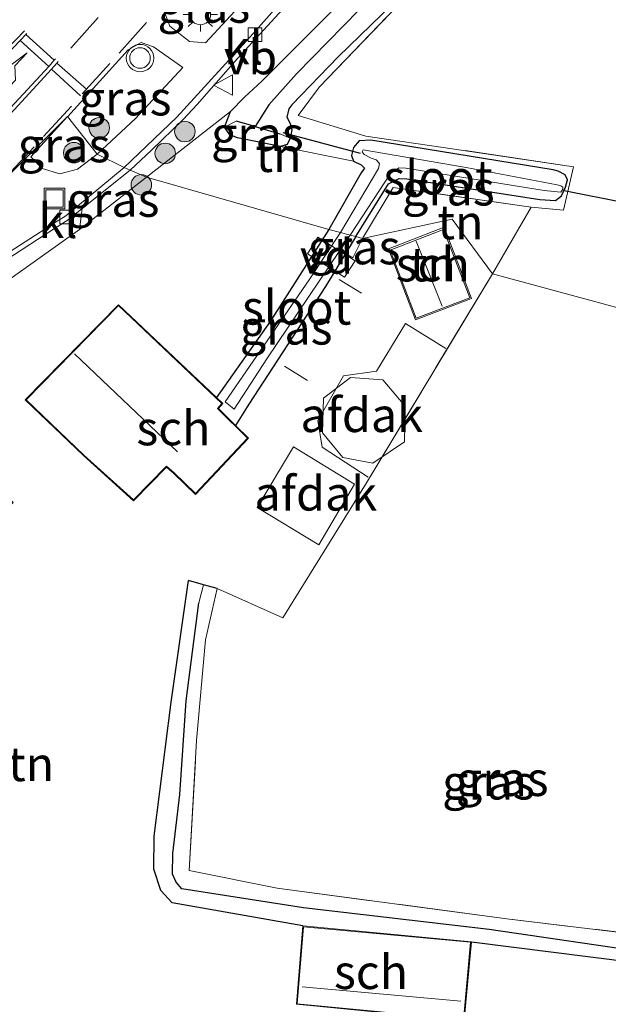
# Model space of a CAD drawing. Units: metres. Extents: x 249989 to 260003, y 468748 to 474541.
# Drawn here: x 253860 to 253903, y 469250 to 469322 of the extents above; entities that cross this region are included whole.
import ezdxf
from ezdxf.enums import TextEntityAlignment as Align

# ---------------------------------------------------------------- set-up
doc = ezdxf.new("R2010")
doc.units = ezdxf.units.M
doc.linetypes.add('IE-TERREINAFSCHEIDING', pattern=[10, 8, -2])
doc.linetypes.add('VW-3-9_STREEP', pattern=[12, 3, -9])
doc.layers.get('0').update_dxf_attribs({"lineweight": 25})
for name, color, linetype, lineweight in [('B-ME-AL-OVERIG-GV-B7', 7, 'BV-GELEIDERAIL', 18), ('B-ME-GR-BOOM-S-B1', 93, 'Continuous', 18), ('B-ME-IE-GRASLAND-GV-B6', 93, 'Continuous', 18), ('B-ME-IE-GRONDWERKLIJN-GROND_INGERICHT-GV-B6', 253, 'Continuous', 18), ('B-ME-IE-HULPGEOMETRIE-L-B1', 53, 'Continuous', 18), ('B-ME-IE-INRICHTINGSELEMENT-S-B1', 253, 'Continuous', 18), ('B-ME-IE-MEUBILAIR_WEGMEUBILAIR-LICHTMAST-S-B1', 8, 'Continuous', 18), ('B-ME-IE-TERREINAFSCHEIDING-RASTERHEKWERK-L-B1', 8, 'IE-TERREINAFSCHEIDING', 18), ('B-ME-KG-KADASTRAAL-DAKRAND-L-B1', 13, 'Continuous', 18), ('B-ME-KG-KADASTRAAL-NOKLIJN-L-B1', 13, 'Continuous', 18), ('B-ME-OG-BEBOUWING-GV-B6', 173, 'Continuous', 18), ('B-ME-OG-WATER-GV-B6', 153, 'Continuous', 18), ('B-ME-VH-VERH_SOORT-BITUMEN-GV-B6', 8, 'IE-TERREINAFSCHEIDING-NATUURLIJK-HOUTWAL', 18), ('B-ME-VH-VERH_SOORT-KLINKERS-GV-B6', 8, 'IE-TERREINAFSCHEIDING-NATUURLIJK-HOUTWAL', 18), ('B-ME-VV-KOLK-S-B1', 8, 'Continuous', 18), ('B-ME-VW-MARKERING-39STREEP-015-L-B1', 255, 'VW-3-9_STREEP', 18), ('B-ME-VW-MARKERING-PIJLLI750-S-B1', 7, 'Continuous', 18), ('B-ME-VW-MARKERING-STREEP-015-L-B1', 7, 'Continuous', 18), ('B-ME-VW-MEUBILAIR_WEGMEUBILAIR-VERKEERSBORD-S-B1', 8, 'Continuous', 18), ('B-ME-VW-MEUBILAIR_WEGMEUBILAIR-VERKEERSLICHT-S-B1', 13, 'Continuous', 18)]:
    doc.layers.add(name, color=color, linetype=linetype, lineweight=lineweight)
for name, color, linetype in [('B-ME-GW-INSTEEKWATERGANG-L-B1', 10, 'Continuous'), ('B-ME-GW-WATERGANG-GREPPEL-L-B1', 10, 'Continuous'), ('B-ME-IE-TERREINAFSCHEIDING-HAAG-L-B1', 10, 'Continuous'), ('B-ME-KW-DUIKER-L-B1', 10, 'Continuous')]:
    doc.layers.add(name, color=color, linetype=linetype)
doc.styles.add('NLCS-ISO', font='NLCS-ISO.TTF')
doc.linetypes.add('BV-GELEIDERAIL', pattern='A,10,-3,[108,NLCS.SHX,S=1,R=0,X=0,Y=0],-3', length=16)
doc.linetypes.add('IE-TERREINAFSCHEIDING-NATUURLIJK-HOUTWAL', pattern='A,7,-1.5,[67,NLCS.SHX,S=0.75,R=45,X=0,Y=0],-1.5,7,-1.5,[70,NLCS.SHX,S=0.75,R=0,X=0,Y=0],-1.5', length=20)

# ---------------------------------------------------------------- blocks, each defined once
blk = doc.blocks.new('pijll')
for p, q in [((5.7, 1.05, 0.1), (4, 0.75, 0.1)), ((4, 0.75, 0.1), (5.45, 0.75, 0.1)), ((5.45, 0.75, 0.1), (4.7, 0, 0.1)), ((6.2, 0.75, 0.1), (5.45, 0, 0.1)), ((7.5, 0.75, 0.1), (5.7, 1.05, 0.1)), ((7.5, 0.75, 0.1), (6.2, 0.75, 0.1)), ((0, 0, 0.1), (5.45, 0, 0.1))]:
    blk.add_line(p, q)
blk = doc.blocks.new('boom')
h = blk.add_hatch(color=256)
edge = h.paths.add_edge_path()
edge.add_arc((0, 0), 0.75, 0, 360)
blk.add_circle((0, 0), 0.75)
blk = doc.blocks.new('verkeerslicht')
for radius in [1, 0.75]:
    blk.add_circle((0, 0), radius)
blk = doc.blocks.new('lantaarnpaal')
for p, q in [((-0.884, 0.884), (-0.53, 0.53)), ((0, 0.75), (0, 1.25)), ((0.53, 0.53), (0.884, 0.884)), ((-0.75, 0), (-1.25, 0)), ((0.75, 0), (1.25, 0)), ((-0.53, -0.53), (-0.884, -0.884)), ((0.53, -0.53), (0.884, -0.884)), ((0, -0.75), (0, -1.25))]:
    blk.add_line(p, q)
blk.add_circle((0, 0), 0.75)
blk = doc.blocks.new('kolk')
blk.add_lwpolyline([(-0.5, -0.5), (0.5, -0.5), (0.5, 0.5), (-0.5, 0.5)], close=True)
blk = doc.blocks.new('put')
for p, q in [((0.75, 0.75), (-0.75, 0.75)), ((-0.75, 0.75), (-0.75, -0.75)), ((0.75, -0.75), (0.75, 0.75)), ((-0.75, -0.75), (0.75, -0.75))]:
    blk.add_line(p, q)
blk.add_lwpolyline([(-0.625, 0.625), (0.625, 0.625), (0.625, -0.625), (-0.625, -0.625)], close=True)
blk = doc.blocks.new('verkeersbord')
for p, q in [((0, 0.75), (-0.75, -0.625)), ((0.75, -0.625), (0, 0.75)), ((-0.75, -0.625), (0.75, -0.625))]:
    blk.add_line(p, q)

msp = doc.modelspace()

# ---------------------------------------------------------------- linework, layer by layer
at = {"layer": 'B-ME-AL-OVERIG-GV-B7'}
msp.add_polyline3d([(253881.133, 469304.483, 30.47), (253881.885, 469305.704, 30.474), (253884.61, 469303.961, 30.458), (253883.816, 469302.772, 30.422), (253881.133, 469304.483, 30.47)], dxfattribs=at)
at = {"layer": 'B-ME-GW-INSTEEKWATERGANG-L-B1'}
for points in [[(253907.232, 469341.268, 30.546), (253893.663, 469328.88, 30.615), (253883.354, 469318.852, 30.627), (253879.987, 469315.353, 30.655), (253879.77, 469315.072, 30.627), (253879.624, 469314.446, 30.615), (253879.855, 469313.992, 30.599), (253879.972, 469313.534, 30.595), (253879.857, 469312.932, 30.542), (253879.648, 469312.469, 30.486), (253879.143, 469312.306, 30.482), (253876.016, 469312.955, 30.45), (253875.462, 469313.165, 30.454), (253875.077, 469313.728, 30.482), (253875.497, 469314.866, 30.514), (253876.529, 469315.908, 30.559), (253877.78, 469317.079, 30.631), (253888.019, 469327.344, 30.647), (253899.769, 469338.236, 30.699), (253910.678, 469348.466, 30.912)], [(253884.647, 469305.733, 30.364), (253887.036, 469309.591, 30.321), (253887.818, 469309.968, 30.325), (253888.368, 469309.964, 30.325), (253898.073, 469308.455, 30.253), (253899.205, 469308.371, 30.285), (253899.659, 469308.71, 30.313), (253899.953, 469309.354, 30.342), (253900.099, 469309.889, 30.378), (253899.914, 469310.241, 30.43), (253899.398, 469310.512, 30.45), (253899.035, 469310.618, 30.45), (253885.742, 469312.784, 30.47), (253884.894, 469312.735, 30.454), (253884.478, 469312.234, 30.406), (253884.334, 469311.665, 30.354), (253884.49, 469311.254, 30.342), (253885.036, 469310.967, 30.346), (253885.272, 469310.738, 30.414), (253885.033, 469310.392, 30.418), (253882.688, 469306.264, 30.405)], [(253882.688, 469306.264, 30.405), (253878.41, 469299.538, 30.442), (253874.484, 469293.999, 30.531)], [(253884.647, 469305.733, 30.364), (253883.902, 469304.499, 30.362), (253882.447, 469302.089, 30.358), (253876.849, 469293.495, 30.366), (253875.88, 469291.947, 30.518)], [(253874.524, 469280.05, 30.57), (253873.537, 469280.325, 30.553), (253872.44, 469280.631, 30.534)], [(253893.078, 469254.273, 30.386), (253910.639, 469252.058, 30.29), (253918.373, 469251.173, 30.346)]]:
    msp.add_polyline3d(points, dxfattribs=at)
at = {"layer": 'B-ME-GW-WATERGANG-GREPPEL-L-B1'}
msp.add_line((253877.308, 469313.765, 29.691), (253879.108, 469313.234, 29.707), dxfattribs=at)
for points in [[(253922.426, 469356.483, 29.984), (253909.652, 469345.036, 29.904), (253899.837, 469336.28, 29.779), (253888.318, 469325.824, 29.747), (253880.323, 469317.617, 29.751), (253878.307, 469315.346, 29.751), (253877.308, 469313.765, 29.691), (253875.917, 469314.16, 29.719)], [(253918.736, 469251.991, 30.023), (253907.812, 469253.197, 30.003), (253894.373, 469255.156, 30.007), (253880.829, 469256.752, 30.015), (253871.967, 469258.144, 30.011), (253871.54, 469258.626, 30.011), (253871.287, 469259.192, 30.011), (253871.303, 469260.707, 30.003), (253871.82, 469265.016, 29.955), (253872.27, 469271.844, 29.959), (253873.206, 469279.017, 29.959)]]:
    msp.add_polyline3d(points, dxfattribs=at)
at = {"layer": 'B-ME-IE-GRASLAND-GV-B6'}
for points in [[(253923.299, 469357.11, 30.944), (253922.426, 469356.483, 29.984), (253909.652, 469345.036, 29.904), (253899.837, 469336.28, 29.779), (253888.318, 469325.824, 29.747), (253880.323, 469317.617, 29.751), (253878.307, 469315.346, 29.751), (253877.308, 469313.765, 29.691), (253875.917, 469314.16, 29.719), (253875.077, 469313.728, 30.482), (253875.497, 469314.866, 30.514), (253876.529, 469315.908, 30.559), (253877.78, 469317.079, 30.631), (253888.019, 469327.344, 30.647), (253899.769, 469338.236, 30.699), (253910.678, 469348.466, 30.912), (253919.927, 469357.156, 31.229), (253921.106, 469357.906, 31.225), (253922.066, 469358.174, 31.221), (253922.731, 469357.866, 31.101), (253923.299, 469357.11, 30.944)], [(253923.299, 469357.11, 30.944), (253923.275, 469356.311, 30.763), (253922.896, 469355.587, 30.55), (253920.701, 469353.537, 30.514), (253916.499, 469349.785, 30.534), (253907.232, 469341.268, 30.546), (253893.663, 469328.88, 30.615), (253883.354, 469318.852, 30.627), (253879.987, 469315.353, 30.655), (253879.77, 469315.072, 30.627), (253879.624, 469314.446, 30.615), (253879.855, 469313.992, 30.599), (253879.972, 469313.534, 30.595), (253879.857, 469312.932, 30.542), (253879.108, 469313.234, 29.707), (253877.308, 469313.765, 29.691), (253878.307, 469315.346, 29.751), (253880.323, 469317.617, 29.751), (253888.318, 469325.824, 29.747), (253899.837, 469336.28, 29.779), (253909.652, 469345.036, 29.904), (253922.426, 469356.483, 29.984), (253923.299, 469357.11, 30.944)], [(253910.678, 469348.466, 30.912), (253899.769, 469338.236, 30.699), (253888.019, 469327.344, 30.647), (253877.78, 469317.079, 30.631), (253876.529, 469315.908, 30.559), (253875.497, 469314.866, 30.514), (253869.386, 469310.086, 30.627), (253868.185, 469310.596, 30.599), (253869.737, 469312.049, 32.591), (253872.059, 469314.276, 30.643), (253873.075, 469315.378, 30.707), (253876.025, 469318.726, 30.525), (253879.293, 469322.324, 30.587), (253883.274, 469326.893, 30.629), (253885.338, 469329.326, 30.624), (253885.107, 469329.526, 30.661), (253885.302, 469329.746, 30.663), (253887.675, 469332.483, 30.699), (253895.201, 469340.903, 30.793), (253901.614, 469347.925, 30.928), (253903.742, 469350.151, 30.947)], [(253887.805, 469322.692, 30.779), (253882.007, 469316.66, 30.711), (253880.433, 469314.564, 30.703), (253885.39, 469313.075, 30.583), (253891.678, 469312.151, 30.567), (253900.535, 469310.818, 30.534), (253899.787, 469307.664, 30.39), (253897.442, 469307.889, 30.374), (253887.367, 469309.327, 30.334), (253885.132, 469305.601, 30.368), (253884.647, 469305.733, 30.364), (253887.036, 469309.591, 30.321), (253887.818, 469309.968, 30.325), (253888.368, 469309.964, 30.325), (253898.073, 469308.455, 30.253), (253899.205, 469308.371, 30.285), (253899.659, 469308.71, 30.313), (253899.953, 469309.354, 30.342), (253900.099, 469309.889, 30.378), (253899.914, 469310.241, 30.43), (253899.398, 469310.512, 30.45), (253899.035, 469310.618, 30.45), (253885.742, 469312.784, 30.47), (253884.894, 469312.735, 30.454), (253884.478, 469312.234, 30.406), (253884.334, 469311.665, 30.354), (253884.49, 469311.254, 30.342), (253879.143, 469312.306, 30.482), (253879.648, 469312.469, 30.486), (253879.857, 469312.932, 30.542), (253879.972, 469313.534, 30.595), (253879.855, 469313.992, 30.599), (253879.624, 469314.446, 30.615), (253879.77, 469315.072, 30.627), (253879.987, 469315.353, 30.655), (253883.354, 469318.852, 30.627), (253893.663, 469328.88, 30.615)], [(253873.687, 469319.876, 30.684), (253872.512, 469319.985, 30.642), (253871.088, 469321.09, 30.766), (253870.756, 469321.933, 30.823), (253871.228, 469322.87, 30.845), (253872.987, 469324.889, 30.848), (253873.754, 469325.314, 30.829), (253874.562, 469325.209, 30.793), (253875.822, 469324.354, 30.721), (253876.371, 469323.508, 30.68), (253876.132, 469322.521, 30.676), (253873.687, 469319.876, 30.684)], [(253872.027, 469318.08, 30.663), (253868.58, 469314.354, 30.614), (253865.788, 469311.758, 30.623), (253863.618, 469314.505, 30.759), (253863.639, 469314.499, 30.757), (253868.045, 469319.369, 30.827), (253868.982, 469319.904, 30.787), (253869.895, 469319.597, 30.737), (253872.027, 469318.08, 30.663)], [(253865.788, 469311.758, 30.623), (253864.337, 469310.647, 30.621), (253863.057, 469310.317, 30.653), (253861.764, 469310.695, 30.696), (253860.942, 469311.57, 30.757), (253863.618, 469314.505, 30.759), (253865.788, 469311.758, 30.623)], [(253879.857, 469312.932, 30.542), (253879.648, 469312.469, 30.486), (253879.143, 469312.306, 30.482), (253876.016, 469312.955, 30.45), (253875.462, 469313.165, 30.454), (253875.077, 469313.728, 30.482), (253875.917, 469314.16, 29.719), (253877.308, 469313.765, 29.691), (253879.108, 469313.234, 29.707), (253879.857, 469312.932, 30.542)], [(253882.688, 469306.264, 30.405), (253885.033, 469310.392, 30.418), (253885.272, 469310.738, 30.414), (253885.036, 469310.967, 30.346), (253884.49, 469311.254, 30.342), (253884.334, 469311.665, 30.354), (253884.478, 469312.234, 30.406), (253884.894, 469312.735, 30.454), (253885.742, 469312.784, 30.47), (253899.035, 469310.618, 30.45), (253899.398, 469310.512, 30.45), (253899.914, 469310.241, 30.43), (253900.099, 469309.889, 30.378), (253899.953, 469309.354, 30.342), (253899.659, 469308.71, 30.313), (253899.205, 469308.371, 30.285), (253898.073, 469308.455, 30.253), (253888.368, 469309.964, 30.325), (253887.818, 469309.968, 30.325), (253887.036, 469309.591, 30.321), (253884.647, 469305.733, 30.364), (253884.242, 469305.843, 29.707), (253887.176, 469310.341, 29.707), (253887.796, 469310.751, 29.707), (253888.306, 469310.724, 29.707), (253898.381, 469309.09, 29.707), (253899.605, 469308.976, 29.707), (253899.747, 469309.199, 29.707), (253899.759, 469309.346, 29.707), (253899.591, 469309.431, 29.707), (253899.331, 469309.504, 29.707), (253892.689, 469310.786, 29.707), (253885.181, 469312.078, 29.707), (253885.103, 469311.921, 29.707), (253885.255, 469311.719, 29.707), (253885.764, 469311.464, 29.707), (253886.124, 469311.337, 29.707), (253886.378, 469311.066, 29.707), (253886.305, 469310.702, 29.707), (253883.522, 469306.038, 29.707), (253882.688, 469306.264, 30.405)], [(253869.386, 469310.086, 30.627), (253864.501, 469306.265, 30.717), (253864.697, 469307.786, 30.61), (253868.185, 469310.596, 30.599), (253869.386, 469310.086, 30.627)], [(253883.522, 469306.038, 29.707), (253881.248, 469302.577, 29.707), (253875.121, 469293.684, 29.708), (253875.775, 469293.139, 29.708), (253878.146, 469296.81, 29.708), (253884.242, 469305.843, 29.707), (253884.647, 469305.733, 30.364), (253883.902, 469304.499, 30.362), (253882.447, 469302.089, 30.358), (253876.849, 469293.495, 30.366), (253875.88, 469291.947, 30.518), (253874.627, 469293.188, 30.518), (253874.942, 469293.565, 30.518), (253874.484, 469293.999, 30.531), (253878.41, 469299.538, 30.442), (253882.688, 469306.264, 30.405), (253883.522, 469306.038, 29.707)], [(253884.647, 469305.733, 30.364), (253885.132, 469305.601, 30.368), (253884.418, 469304.196, 30.366), (253883.902, 469304.499, 30.362), (253884.647, 469305.733, 30.364)], [(253880.792, 469255.42, 30.386), (253871.254, 469257.115, 30.426), (253870.419, 469258.008, 30.426), (253869.908, 469259.572, 30.426), (253869.932, 469261.974, 30.382), (253871.167, 469271.748, 30.366), (253872.44, 469280.631, 30.534), (253873.537, 469280.325, 30.553), (253873.206, 469279.017, 29.959), (253872.27, 469271.844, 29.959), (253871.82, 469265.016, 29.955), (253871.303, 469260.707, 30.003), (253871.287, 469259.192, 30.011), (253871.54, 469258.626, 30.011), (253871.967, 469258.144, 30.011), (253880.829, 469256.752, 30.015), (253894.373, 469255.156, 30.007), (253907.812, 469253.197, 30.003), (253918.736, 469251.991, 30.023), (253918.373, 469251.173, 30.346), (253910.639, 469252.058, 30.29), (253893.078, 469254.273, 30.386), (253880.792, 469255.42, 30.386)], [(253919.369, 469253.09, 30.274), (253918.736, 469251.991, 30.023), (253907.812, 469253.197, 30.003), (253894.373, 469255.156, 30.007), (253880.829, 469256.752, 30.015), (253871.967, 469258.144, 30.011), (253871.54, 469258.626, 30.011), (253871.287, 469259.192, 30.011), (253871.303, 469260.707, 30.003), (253871.82, 469265.016, 29.955), (253872.27, 469271.844, 29.959), (253873.206, 469279.017, 29.959), (253873.537, 469280.325, 30.553), (253874.524, 469280.05, 30.57), (253873.674, 469276.311, 30.338), (253873.035, 469268.966, 30.147), (253872.489, 469259.475, 30.107), (253878.906, 469258.174, 30.218), (253895.671, 469255.951, 30.203), (253909.997, 469254.216, 30.242), (253919.369, 469253.09, 30.274)]]:
    msp.add_polyline3d(points, dxfattribs=at)
at = {"layer": 'B-ME-IE-GRONDWERKLIJN-GROND_INGERICHT-GV-B6'}
for points in [[(254015.233, 469270.315, 31.109), (253894.615, 469303.029, 30.416), (253897.442, 469307.889, 30.374), (253899.787, 469307.664, 30.39), (253900.535, 469310.818, 30.534), (253891.678, 469312.151, 30.567), (253885.39, 469313.075, 30.583), (253880.433, 469314.564, 30.703), (253882.007, 469316.66, 30.711), (253887.805, 469322.692, 30.779), (253897.463, 469331.413, 30.775), (253910.766, 469343.818, 30.591)], [(253875.077, 469313.728, 30.482), (253875.462, 469313.165, 30.454), (253876.016, 469312.955, 30.45), (253879.143, 469312.306, 30.482), (253884.49, 469311.254, 30.342), (253885.036, 469310.967, 30.346), (253885.272, 469310.738, 30.414), (253885.033, 469310.392, 30.418), (253882.688, 469306.264, 30.405), (253869.386, 469310.086, 30.627), (253875.497, 469314.866, 30.514), (253875.077, 469313.728, 30.482)], [(253821.776, 469247.407, 30.781), (253824.632, 469255.353, 30.853), (253826.283, 469260.099, 30.869), (253827.963, 469264.384, 30.965), (253839.269, 469284.428, 30.766), (253849.071, 469275.137, 30.522), (253854.158, 469280.473, 30.522), (253859.657, 469286.34, 30.522), (253849.494, 469295.87, 30.794), (253859.672, 469302.832, 30.657), (253864.501, 469306.265, 30.717), (253869.386, 469310.086, 30.627), (253882.688, 469306.264, 30.405)], [(253897.442, 469307.889, 30.374), (253894.615, 469303.029, 30.416), (253891.671, 469307.016, 30.195), (253885.132, 469305.601, 30.368), (253887.367, 469309.327, 30.334), (253897.442, 469307.889, 30.374)], [(253882.688, 469306.264, 30.405), (253878.41, 469299.538, 30.442), (253874.484, 469293.999, 30.531), (253867.339, 469300.767, 30.741), (253860.535, 469293.816, 30.741), (253864.772, 469289.758, 30.518), (253868.432, 469286.457, 30.518), (253870.839, 469288.913, 30.518), (253871.366, 469288.448, 30.518), (253872.95, 469286.921, 30.518), (253876.815, 469291.021, 30.518), (253875.88, 469291.947, 30.518), (253876.849, 469293.495, 30.366), (253882.447, 469302.089, 30.358), (253883.902, 469304.499, 30.362), (253884.418, 469304.196, 30.366), (253885.132, 469305.601, 30.368), (253891.671, 469307.016, 30.195), (253894.615, 469303.029, 30.416), (253885.356, 469287.644, 30.33), (253879.312, 469277.912, 30.474), (253874.524, 469280.05, 30.57), (253873.537, 469280.325, 30.553), (253872.44, 469280.631, 30.534), (253871.167, 469271.748, 30.366), (253869.932, 469261.974, 30.382), (253869.908, 469259.572, 30.426), (253870.419, 469258.008, 30.426), (253871.254, 469257.115, 30.426), (253880.792, 469255.42, 30.386), (253880.321, 469249.705, 30.386), (253886.992, 469249.062, 30.386)], [(253891.084, 469306.433, 30.195), (253887.026, 469304.855, 30.266), (253889.007, 469299.656, 30.238), (253893.088, 469301.217, 30.12), (253891.084, 469306.433, 30.195)], [(254015.233, 469270.315, 31.109), (253961.654, 469277.202, 30.641), (253923.58, 469260.449, 30.334), (253919.369, 469253.09, 30.274), (253909.997, 469254.216, 30.242), (253895.671, 469255.951, 30.203), (253878.906, 469258.174, 30.218), (253872.489, 469259.475, 30.107), (253873.035, 469268.966, 30.147), (253873.674, 469276.311, 30.338), (253874.524, 469280.05, 30.57), (253879.312, 469277.912, 30.474), (253885.356, 469287.644, 30.33), (253894.615, 469303.029, 30.416), (254015.233, 469270.315, 31.109)], [(253892.547, 469248.523, 30.386), (253893.078, 469254.273, 30.386), (253910.639, 469252.058, 30.29), (253918.373, 469251.173, 30.346), (253903.952, 469224.723, 30.626)]]:
    msp.add_polyline3d(points, dxfattribs=at)
at = {"layer": 'B-ME-IE-HULPGEOMETRIE-L-B1'}
for p, q in [((253875.917, 469314.16, 29.719), (253875.077, 469313.728, 30.482)), ((253879.108, 469313.234, 29.707), (253879.857, 469312.932, 30.542)), ((253873.206, 469279.017, 29.959), (253873.537, 469280.325, 30.553))]:
    msp.add_line(p, q, dxfattribs=at)
msp.add_polyline3d([(254015.233, 469270.315, 31.109), (253894.615, 469303.029, 30.416), (253891.671, 469307.016, 30.195), (253885.132, 469305.601, 30.368), (253884.647, 469305.733, 30.364), (253884.242, 469305.843, 29.707), (253883.522, 469306.038, 29.707), (253882.688, 469306.264, 30.405), (253869.386, 469310.086, 30.627), (253868.185, 469310.596, 30.599), (253867.756, 469310.778, 30.58), (253865.788, 469311.758, 30.623), (253863.618, 469314.505, 30.759), (253858.15, 469309.049, 30.746), (253850.169, 469315.084, 31.143), (253847.283, 469312.924, 30.97), (253847.326, 469315.854, 31.045), (253845.29, 469316.396, 31.004), (253830.958, 469320.21, 30.719), (253830.107, 469302.599, 31.057), (253818.86, 469302.764, 30.719), (253819.396, 469322.032, 30.615)], dxfattribs=at)
at = {"layer": 'B-ME-IE-TERREINAFSCHEIDING-HAAG-L-B1'}
msp.add_polyline3d([(253880.792, 469255.42, 30.386), (253871.254, 469257.115, 30.426), (253870.419, 469258.008, 30.426), (253869.908, 469259.572, 30.426), (253869.932, 469261.974, 30.382), (253871.167, 469271.748, 30.366), (253872.44, 469280.631, 30.534)], dxfattribs=at)
at = {"layer": 'B-ME-IE-TERREINAFSCHEIDING-RASTERHEKWERK-L-B1'}
for p, q in [((253894.615, 469303.029, 30.416), (253885.356, 469287.644, 30.33)), ((253885.068, 469301.61, 30.285), (253883.437, 469302.614, 30.307)), ((253881.115, 469295.234, 30.313), (253879.437, 469296.271, 30.322))]:
    msp.add_line(p, q, dxfattribs=at)
for points in [[(253894.615, 469303.029, 30.416), (253897.442, 469307.889, 30.374), (253899.787, 469307.664, 30.39), (253900.535, 469310.818, 30.534), (253891.678, 469312.151, 30.567), (253885.39, 469313.075, 30.583), (253880.433, 469314.564, 30.703), (253882.007, 469316.66, 30.711), (253887.805, 469322.692, 30.779), (253897.463, 469331.413, 30.775), (253910.766, 469343.818, 30.591), (253922.419, 469354.394, 30.691), (253924.899, 469355.721, 30.912)], [(253897.442, 469307.889, 30.374), (253887.367, 469309.327, 30.334), (253885.132, 469305.601, 30.368)], [(253885.132, 469305.601, 30.368), (253884.418, 469304.196, 30.366), (253883.902, 469304.499, 30.362)], [(253891.203, 469297.568, 30.233), (253888.276, 469299.401, 30.261), (253886.149, 469295.908, 30.237), (253883.742, 469295.564, 30.255), (253881.869, 469292.308, 30.297), (253882.2, 469290.377, 30.297), (253885.539, 469288.182, 30.322)], [(253874.524, 469280.05, 30.57), (253879.312, 469277.912, 30.474), (253885.356, 469287.644, 30.33)], [(253919.369, 469253.09, 30.274), (253909.997, 469254.216, 30.242), (253895.671, 469255.951, 30.203), (253878.906, 469258.174, 30.218), (253872.489, 469259.475, 30.107), (253873.035, 469268.966, 30.147), (253873.674, 469276.311, 30.338), (253874.524, 469280.05, 30.57)]]:
    msp.add_polyline3d(points, dxfattribs=at)
at = {"layer": 'B-ME-KG-KADASTRAAL-DAKRAND-L-B1'}
for points in [[(253887.16, 469304.74, 32.306), (253891.045, 469306.249, 32.235), (253892.961, 469301.264, 32.16), (253889.048, 469299.78, 32.278), (253887.16, 469304.74, 32.306)], [(253864.807, 469289.794, 33.435), (253860.606, 469293.817, 33.435), (253867.34, 469300.697, 33.455), (253874.874, 469293.561, 33.455), (253874.559, 469293.185, 33.499), (253876.745, 469291.02, 33.147), (253872.948, 469286.992, 33.14), (253871.4, 469288.485, 33.14), (253870.837, 469288.982, 36.583), (253868.43, 469286.526, 33.363), (253864.807, 469289.794, 33.435)], [(253886.997, 469249.112, 33.69), (253880.375, 469249.75, 33.69), (253880.838, 469255.366, 33.69), (253893.024, 469254.228, 33.694), (253892.502, 469248.578, 33.694), (253886.997, 469249.112, 33.69)]]:
    msp.add_polyline3d(points, dxfattribs=at)
at = {"layer": 'B-ME-KG-KADASTRAAL-NOKLIJN-L-B1'}
for p, q in [((253889.044, 469305.395, 33.148), (253890.936, 469300.653, 33.18)), ((253871.648, 469290.037, 38.215), (253864.133, 469297.186, 38.223)), ((253892.307, 469249.945, 34.281), (253880.725, 469250.982, 34.285))]:
    msp.add_line(p, q, dxfattribs=at)
at = {"layer": 'B-ME-KW-DUIKER-L-B1'}
for p, q in [((253879.321, 469313.324, 29.807), (253884.957, 469311.832, 29.751)), ((253899.854, 469309.106, 29.851), (253904.257, 469308.215, 29.843))]:
    msp.add_line(p, q, dxfattribs=at)
at = {"layer": 'B-ME-OG-BEBOUWING-GV-B6'}
for points in [[(253891.084, 469306.433, 30.195), (253893.088, 469301.217, 30.12), (253889.007, 469299.656, 30.238), (253887.026, 469304.855, 30.266), (253891.084, 469306.433, 30.195)], [(253874.484, 469293.999, 30.531), (253874.942, 469293.565, 30.518), (253874.627, 469293.188, 30.518), (253875.88, 469291.947, 30.518), (253876.815, 469291.021, 30.518), (253872.95, 469286.921, 30.518), (253871.366, 469288.448, 30.518), (253870.839, 469288.913, 30.518), (253868.432, 469286.457, 30.518), (253864.772, 469289.758, 30.518), (253860.535, 469293.816, 30.741), (253867.339, 469300.767, 30.741), (253874.484, 469293.999, 30.531)], [(253884.27, 469295.453, 32.766), (253886.621, 469295.271, 32.823), (253888.247, 469293.368, 32.787), (253888.191, 469290.75, 32.727), (253885.896, 469289.191, 32.776), (253883.691, 469289.608, 32.861), (253882.214, 469291.423, 32.809), (253882.279, 469293.946, 32.716), (253884.27, 469295.453, 32.766)], [(253884.559, 469287.679, 32.503), (253881.959, 469283.232, 32.46), (253877.463, 469285.961, 32.456), (253880.101, 469290.395, 32.486), (253884.559, 469287.679, 32.503)], [(253880.792, 469255.42, 30.386), (253893.078, 469254.273, 30.386), (253892.547, 469248.523, 30.386), (253886.992, 469249.062, 30.386), (253880.321, 469249.705, 30.386), (253880.792, 469255.42, 30.386)]]:
    msp.add_polyline3d(points, dxfattribs=at)
at = {"layer": 'B-ME-OG-WATER-GV-B6'}
for points in [[(253892.689, 469310.786, 29.707), (253899.331, 469309.504, 29.707), (253899.591, 469309.431, 29.707), (253899.759, 469309.346, 29.707), (253899.747, 469309.199, 29.707), (253899.605, 469308.976, 29.707), (253898.381, 469309.09, 29.707), (253888.306, 469310.724, 29.707), (253887.796, 469310.751, 29.707), (253887.176, 469310.341, 29.707), (253884.242, 469305.843, 29.707), (253883.522, 469306.038, 29.707), (253886.305, 469310.702, 29.707), (253886.378, 469311.066, 29.707), (253886.124, 469311.337, 29.707), (253885.764, 469311.464, 29.707), (253885.255, 469311.719, 29.707), (253885.103, 469311.921, 29.707), (253885.181, 469312.078, 29.707), (253892.689, 469310.786, 29.707)], [(253884.242, 469305.843, 29.707), (253878.146, 469296.81, 29.708), (253875.775, 469293.139, 29.708), (253875.121, 469293.684, 29.708), (253881.248, 469302.577, 29.707), (253883.522, 469306.038, 29.707), (253884.242, 469305.843, 29.707)]]:
    msp.add_polyline3d(points, dxfattribs=at)
at = {"layer": 'B-ME-VH-VERH_SOORT-BITUMEN-GV-B6'}
for points in [[(253885.107, 469329.526, 30.661), (253877.148, 469320.552, 30.582), (253871.596, 469314.446, 30.542), (253867.756, 469310.778, 30.58), (253865.788, 469311.758, 30.623), (253868.58, 469314.354, 30.614), (253872.027, 469318.08, 30.663), (253869.895, 469319.597, 30.737), (253868.982, 469319.904, 30.787), (253868.045, 469319.369, 30.827), (253863.639, 469314.499, 30.757), (253863.618, 469314.505, 30.759), (253858.15, 469309.049, 30.746), (253850.169, 469315.084, 31.143), (253853.724, 469318.892, 30.882), (253855.917, 469321.369, 30.867), (253855.875, 469321.823, 30.861)], [(253874.562, 469325.209, 30.793), (253873.754, 469325.314, 30.829), (253872.987, 469324.889, 30.848), (253871.228, 469322.87, 30.845), (253870.756, 469321.933, 30.823), (253871.088, 469321.09, 30.766), (253872.512, 469319.985, 30.642), (253873.687, 469319.876, 30.684), (253876.132, 469322.521, 30.676), (253876.371, 469323.508, 30.68), (253875.822, 469324.354, 30.721), (253874.562, 469325.209, 30.793)], [(253858.15, 469309.049, 30.746), (253863.618, 469314.505, 30.759), (253860.942, 469311.57, 30.757), (253861.764, 469310.695, 30.696), (253863.057, 469310.317, 30.653), (253864.337, 469310.647, 30.621), (253865.788, 469311.758, 30.623), (253867.756, 469310.778, 30.58), (253863.494, 469307.262, 30.58), (253862.788, 469306.807, 30.58), (253857.842, 469303.617, 30.589)]]:
    msp.add_polyline3d(points, dxfattribs=at)
at = {"layer": 'B-ME-VH-VERH_SOORT-KLINKERS-GV-B6'}
for points in [[(253885.338, 469329.326, 30.624), (253883.274, 469326.893, 30.629), (253879.293, 469322.324, 30.587), (253876.025, 469318.726, 30.525), (253873.075, 469315.378, 30.707), (253872.059, 469314.276, 30.643), (253869.737, 469312.049, 32.591), (253868.185, 469310.596, 30.599), (253867.756, 469310.778, 30.58), (253871.596, 469314.446, 30.542), (253877.148, 469320.552, 30.582), (253885.107, 469329.526, 30.661), (253885.338, 469329.326, 30.624)], [(253868.185, 469310.596, 30.599), (253864.697, 469307.786, 30.61), (253863.742, 469307.017, 30.614), (253861.994, 469305.889, 30.6), (253856.858, 469302.547, 30.6), (253856.646, 469302.833, 30.603), (253857.842, 469303.617, 30.589), (253862.788, 469306.807, 30.58), (253863.494, 469307.262, 30.58), (253867.756, 469310.778, 30.58), (253868.185, 469310.596, 30.599)], [(253864.501, 469306.265, 30.717), (253859.672, 469302.832, 30.657), (253849.494, 469295.87, 30.794), (253849.065, 469296.272, 30.805), (253848.352, 469297.007, 30.732), (253852.84, 469300.34, 30.646), (253856.646, 469302.833, 30.603), (253856.858, 469302.547, 30.6), (253861.994, 469305.889, 30.6), (253863.742, 469307.017, 30.614), (253864.697, 469307.786, 30.61), (253864.501, 469306.265, 30.717)]]:
    msp.add_polyline3d(points, dxfattribs=at)
at = {"layer": 'B-ME-VW-MARKERING-39STREEP-015-L-B1'}
for points in [[(253928.32, 469383.176, 32.322), (253926.198, 469381.225, 32.226), (253923.378, 469378.388, 32.096), (253919.99, 469375.007, 31.944), (253916.575, 469371.579, 31.788), (253913.587, 469368.595, 31.65), (253910.246, 469365.265, 31.51), (253906.763, 469361.775, 31.367), (253903.315, 469358.252, 31.212), (253899.861, 469354.734, 31.079), (253897.082, 469351.857, 31.022), (253893.702, 469348.268, 30.985), (253890.857, 469345.202, 30.938), (253887.538, 469341.639, 30.897), (253884.185, 469337.93, 30.849), (253880.832, 469334.221, 30.849), (253878.146, 469331.225, 30.852), (253875.489, 469328.235, 30.855), (253872.36, 469324.714, 30.85), (253869.381, 469321.357, 30.846), (253866.707, 469318.382, 30.821), (253863.898, 469315.266, 30.772), (253861.183, 469312.286, 30.763), (253858.15, 469309.049, 30.746)], [(253873.976, 469330.926, 30.916), (253871.323, 469327.931, 30.92), (253868.491, 469324.733, 30.917), (253865.842, 469321.736, 30.904), (253863.684, 469319.278, 30.89)]]:
    msp.add_polyline3d(points, dxfattribs=at)
at = {"layer": 'B-ME-VW-MARKERING-STREEP-015-L-B1'}
for p, q in [((253862.655, 469318.605, 30.894), (253860.568, 469320.477, 30.958)), ((253860.163, 469320.056, 30.958), (253862.246, 469318.161, 30.892)), ((253862.439, 469317.949, 30.883), (253864.569, 469316.009, 30.78)), ((253865.002, 469316.489, 30.783), (253862.841, 469318.388, 30.885))]:
    msp.add_line(p, q, dxfattribs=at)
for points in [[(253852.961, 469312.973, 30.947), (253855.49, 469315.623, 30.949), (253858.514, 469318.738, 30.956), (253860.469, 469320.758, 30.952)], [(253860.657, 469320.57, 30.958), (253860.568, 469320.477, 30.958), (253860.163, 469320.056, 30.958), (253857.771, 469317.568, 30.956), (253854.993, 469314.69, 30.951), (253853.178, 469312.809, 30.948)], [(253862.753, 469318.712, 30.893), (253862.655, 469318.605, 30.894), (253862.246, 469318.161, 30.892), (253859.46, 469315.126, 30.876), (253856.169, 469311.629, 30.865), (253855.914, 469311.358, 30.864)], [(253862.948, 469318.505, 30.885), (253862.841, 469318.388, 30.885), (253862.439, 469317.949, 30.883), (253859.738, 469314.998, 30.866), (253856.333, 469311.353, 30.854), (253856.124, 469311.13, 30.853)]]:
    msp.add_polyline3d(points, dxfattribs=at)

# ---------------------------------------------------------------- block references
at = {"layer": 'B-ME-GR-BOOM-S-B1', "rotation": 90}
for p in [(253865.932, 469313.669, 30.964), (253872.181, 469313.403, 30.739), (253864.073, 469311.859, 30.964), (253870.744, 469311.808, 30.627), (253869.003, 469309.515, 30.614)]:
    msp.add_blockref('boom', p, dxfattribs=at)
at = {"layer": 'B-ME-IE-INRICHTINGSELEMENT-S-B1', "rotation": 90}
msp.add_blockref('put', (253862.67, 469308.516, 30.729), dxfattribs=at)
at = {"layer": 'B-ME-IE-MEUBILAIR_WEGMEUBILAIR-LICHTMAST-S-B1', "rotation": 90}
msp.add_blockref('lantaarnpaal', (253873.308, 469321.948, 31.053), dxfattribs=at)
at = {"layer": 'B-ME-VV-KOLK-S-B1', "rotation": 90}
for p in [(253877.294, 469320.474, 27.047), (253863.556, 469307.174, 30.697)]:
    msp.add_blockref('kolk', p, dxfattribs=at)
at = {"layer": 'B-ME-VW-MARKERING-PIJLLI750-S-B1', "rotation": 46.6}
msp.add_blockref('pijll', (253856.07, 469313.19, 30.988), dxfattribs=at)
at = {"layer": 'B-ME-VW-MEUBILAIR_WEGMEUBILAIR-VERKEERSBORD-S-B1', "rotation": 90}
msp.add_blockref('verkeersbord', (253875.027, 469316.801, 30.619), dxfattribs=at)
at = {"layer": 'B-ME-VW-MEUBILAIR_WEGMEUBILAIR-VERKEERSLICHT-S-B1', "rotation": 90}
msp.add_blockref('verkeerslicht', (253868.908, 469318.769, 31.045), dxfattribs=at)

# ---------------------------------------------------------------- texts
at = {"layer": 'B-ME-AL-OVERIG-GV-B7', "ltscale": 0.2, "style": 'NLCS-ISO'}
msp.add_text('vd', height=2.5, dxfattribs=at).set_placement((253882.5154, 469304.2806), align=Align.MIDDLE_CENTER)
at = {"layer": 'B-ME-IE-GRASLAND-GV-B6', "ltscale": 0.2, "style": 'NLCS-ISO'}
for p in [(253873.5635, 469322.595), (253867.8225, 469315.831), (253877.467, 469313.233), (253863.365, 469312.411), (253891.3935, 469309.2585), (253866.9435, 469308.4305), (253884.517, 469304.9645), (253879.5655, 469299.1055), (253894.322, 469265.902), (253895.328, 469266.158)]:
    msp.add_text('gras', height=2.5, dxfattribs=at).set_placement(p, align=Align.MIDDLE_CENTER)
at = {"layer": 'B-ME-IE-GRONDWERKLIJN-GROND_INGERICHT-GV-B6', "ltscale": 0.2, "style": 'NLCS-ISO'}
for p in [(253879.0147, 469311.7041), (253892.2782, 469306.7918), (253890.2578, 469303.7188), (253860.9625, 469267.2446)]:
    msp.add_text('tn', height=2.5, dxfattribs=at).set_placement(p, align=Align.MIDDLE_CENTER)
at = {"layer": 'B-ME-OG-BEBOUWING-GV-B6', "ltscale": 0.2, "style": 'NLCS-ISO'}
for s, p in [('sch', (253890.2578, 469303.7188)), ('afdak', (253885.0754, 469292.7181)), ('sch', (253871.3435, 469291.7538)), ('afdak', (253881.7282, 469286.9892)), ('sch', (253885.7537, 469252.0672))]:
    msp.add_text(s, height=2.5, dxfattribs=at).set_placement(p, align=Align.MIDDLE_CENTER)
at = {"layer": 'B-ME-OG-WATER-GV-B6', "ltscale": 0.2, "style": 'NLCS-ISO'}
for p in [(253890.6472, 469310.0551), (253880.328, 469300.562)]:
    msp.add_text('sloot', height=2.5, dxfattribs=at).set_placement(p, align=Align.MIDDLE_CENTER)
at = {"layer": 'B-ME-VH-VERH_SOORT-KLINKERS-GV-B6', "ltscale": 0.2, "style": 'NLCS-ISO'}
for p in [(253876.4562, 469319.5535), (253862.9261, 469306.8844)]:
    msp.add_text('kl', height=2.5, dxfattribs=at).set_placement(p, align=Align.MIDDLE_CENTER)
at = {"layer": 'B-ME-VW-MEUBILAIR_WEGMEUBILAIR-VERKEERSBORD-S-B1', "ltscale": 0.2, "style": 'NLCS-ISO'}
msp.add_text('vb', height=2.5, dxfattribs=at).set_placement((253875.027, 469316.801, 30.619), align=Align.BOTTOM_LEFT)

doc.saveas('drawing.dxf')
